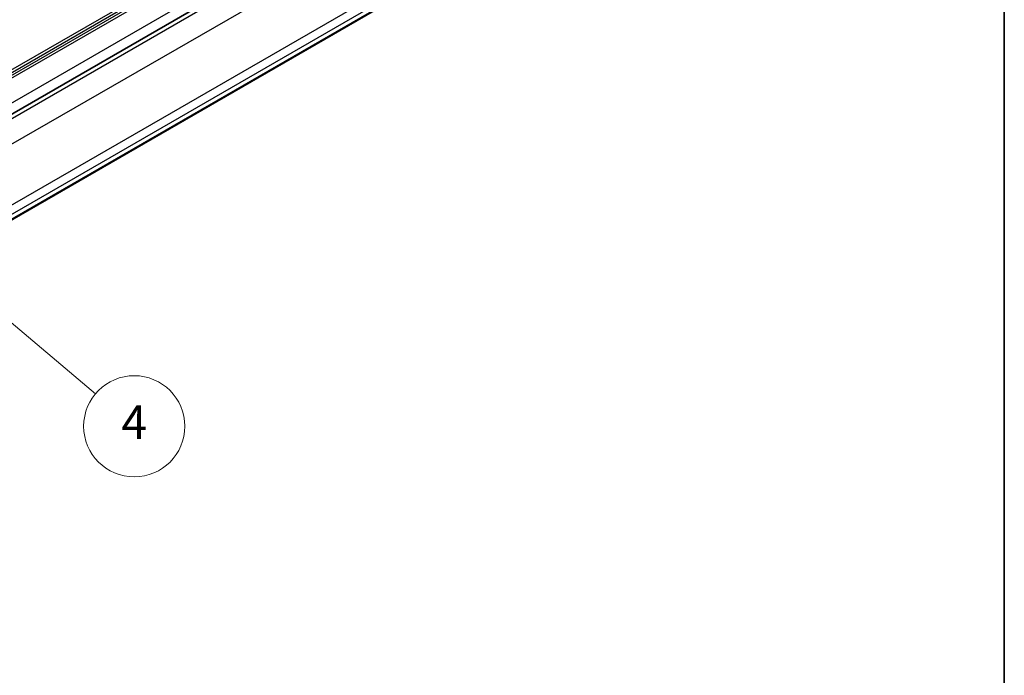
# Model space of a CAD drawing. Units: millimetres. Extents: x 0 to 7554, y 0 to 1124.
# Drawn here: x 998 to 1173, y 283 to 400 of the extents above; entities that cross this region are included whole.
import ezdxf

# ---------------------------------------------------------------- set-up
doc = ezdxf.new("R2010")
doc.units = ezdxf.units.MM
for name, color, linetype, lineweight in [('Border (ISO)', 7, 'Continuous', 35), ('Symbol (TK)', 100, 'Continuous', 18), ('Visible (ISO)', 7, 'Continuous', 35), ('Visible Narrow (ISO)', 7, 'Continuous', 25)]:
    doc.layers.add(name, color=color, linetype=linetype, lineweight=lineweight)
doc.styles.add('Note Text (TK2)', font='txt')

# ---------------------------------------------------------------- blocks, each defined once
blk = doc.blocks.new('図面枠 tk図枠')
at = {"layer": 'Border (ISO)'}
blk.add_line((405.5, 289), (405.5, 8), dxfattribs=at)
blk = doc.blocks.new('バルーン6')
at = {"layer": 'Symbol (TK)', "color": 100}
for p, q in [((344.24, 125.302), (342.328, 126.913)), ((344.562, 125.684), (342.328, 126.913)), ((342.328, 126.913), (343.918, 124.919)), ((344.24, 125.302), (351.618, 119.086))]:
    blk.add_line(p, q, dxfattribs=at)
at = {"layer": 'Symbol (TK)'}
blk.add_circle((353.912, 117.153), 3, dxfattribs=at)
at = {"layer": 'Symbol (TK)', "color": 7, "insert": (353.912, 117.13), "char_height": 2, "attachment_point": 5, "style": 'Note Text (TK2)'}
blk.add_mtext('4', dxfattribs=at)

msp = doc.modelspace()

# ---------------------------------------------------------------- linework, layer by layer
at = {"layer": 'Visible (ISO)'}
for p, q in [((855.4644, 301.6365), (1086.3348, 434.9296)), ((884.0568, 299.3329), (1083.668, 414.5785))]:
    msp.add_line(p, q, dxfattribs=at)
at = {"layer": 'Visible Narrow (ISO)'}
for p, q in [((847.6711, 305.0308), (1078.5415, 438.3239)), ((847.8833, 304.6634), (1078.7536, 437.9565)), ((847.8833, 304.1735), (1078.7536, 437.4666)), ((848.0954, 303.8061), (1078.9658, 437.0992)), ((851.9138, 301.6016), (1082.7842, 434.8946)), ((856.0384, 301.1803), (1086.9088, 434.4734)), ((858.4192, 298.009), (1089.2895, 431.302)), ((882.8497, 301.2545), (1083.668, 417.1971)), ((884.2639, 300.4381), (1083.668, 415.5641)), ((884.2639, 299.6216), (1083.668, 414.7476))]:
    msp.add_line(p, q, dxfattribs=at)

# ---------------------------------------------------------------- block references
at = {"xscale": 3, "yscale": 3, "zscale": 3}
msp.add_blockref('図面枠 tk図枠', (-43.5, -24), dxfattribs=at)
at = {"layer": 'Symbol (TK)', "xscale": 3, "yscale": 3, "zscale": 3}
msp.add_blockref('バルーン6', (-43.5, -24), dxfattribs=at)

doc.saveas('drawing.dxf')
